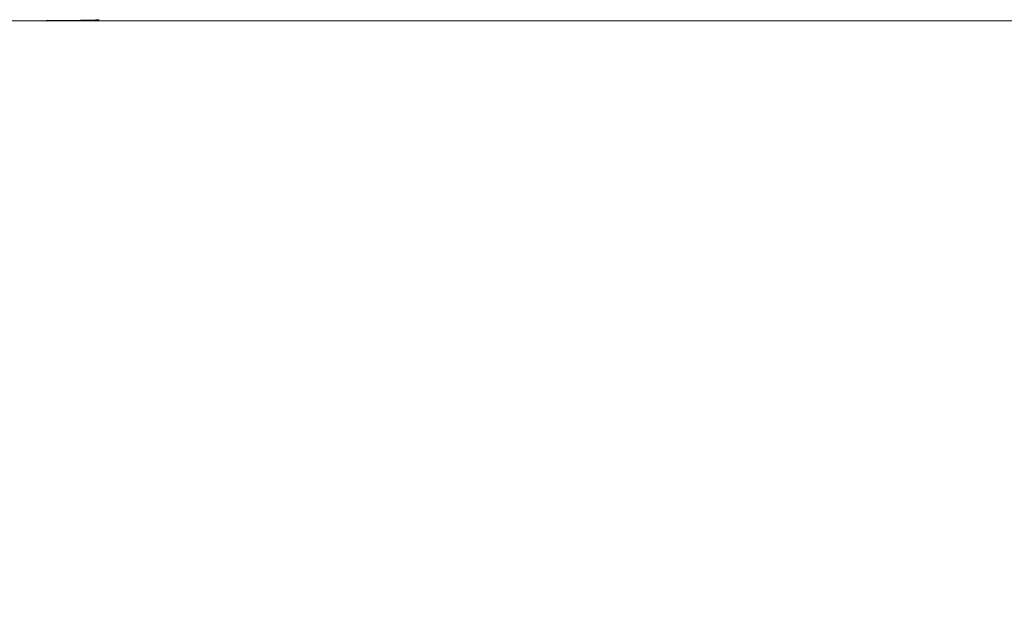
# Model space of a CAD drawing. Units: millimetres. Extents: x 0 to 4684, y 0 to 1680.
# Drawn here: x 1956 to 1970, y 299 to 307 of the extents above; entities that cross this region are included whole.
import ezdxf

# ---------------------------------------------------------------- set-up
doc = ezdxf.new("R2010")
doc.units = ezdxf.units.MM
doc.header["$LTSCALE"] = 6
doc.layers.add('AM_5', color=3, linetype='Continuous', lineweight=25)
doc.styles.get("Standard").update_dxf_attribs({"font": 'ISOCP.SHX', "bigfont": 'EXTFONT.SHX'})
doc.dimstyles.new('AM_JIS$0', dxfattribs={"dimtxt": 3.5, "dimasz": 2.5, "dimexe": 1, "dimexo": 1, "dimgap": 1.5, "dimtad": 3, "dimdsep": 46, "dimtxsty": 'STANDARD', "dimblk": 'OPEN30', "dimcen": 0, "dimclrd": 256, "dimclre": 256, "dimclrt": 2, "dimadec": 0, "dimazin": 2, "dimtp": 0.1, "dimtm": 0.1, "dimtfac": 0.71, "dimtmove": 0, "dimatfit": 3, "dimldrblk": 'OPEN30', "dimfxl": 1, "dimlwd": -1, "dimlwe": -1, "dimarcsym": 0})

# ---------------------------------------------------------------- blocks, each defined once
blk = doc.blocks.new('_Open30')
at = {"color": 0, "linetype": 'ByBlock', "lineweight": -2}
for p, q in [((-1, 0.26795), (0, 0)), ((0, 0), (-1, -0.26795)), ((0, 0), (-1, 0))]:
    blk.add_line(p, q, dxfattribs=at)
blk = doc.blocks.new('*D8')
at = {"layer": 'AM_5', "linetype": 'ByBlock'}
for p, q in [((1815.665, 329.049), (1815.665, 235.275)), ((2245.665, 329.049), (2245.665, 235.275)), ((1830.665, 241.275), (2230.665, 241.275))]:
    blk.add_line(p, q, dxfattribs=at)
at = {"layer": 'Defpoints', "color": 0}
for p in [(1815.665, 335.049), (2245.665, 335.049), (2245.665, 241.275)]:
    blk.add_point(p, dxfattribs=at)
at = {"layer": 'AM_5', "xscale": 15, "yscale": 15, "zscale": 15, "rotation": 180}
blk.add_blockref('_Open30', (1815.665, 241.275), dxfattribs=at)
at = {"layer": 'AM_5', "xscale": 15, "yscale": 15, "zscale": 15}
blk.add_blockref('_Open30', (2245.665, 241.275), dxfattribs=at)
at = {"layer": 'AM_5', "color": 2, "insert": (2030.665, 260.775), "char_height": 21, "attachment_point": 5}
blk.add_mtext('430\u3000内部有効寸法', dxfattribs=at)

msp = doc.modelspace()

# ---------------------------------------------------------------- linework, layer by layer
at = {"color": 7, "linetype": 'Continuous', "lineweight": 15}
msp.add_line((1907.217, 307.331), (1972.499, 307.331), dxfattribs=at)
msp.add_ellipse((1955.399, 307.35), major_axis=(2.032, 0), ratio=0.008727, start_param=4.712389, end_param=6.248279, dxfattribs=at)

# ---------------------------------------------------------------- dimensions: what is measured, and where the dimension line sits
at = {"layer": 'AM_5'}
dim = msp.add_linear_dim(base=(2245.665, 241.275), p1=(1815.665, 335.049), p2=(2245.665, 335.049), text='<>\u3000内部有効寸法', dimstyle='AM_JIS$0', override={"dimscale": 6, "dimblk1": 'Open30', "dimblk2": 'Open30', "dimtdec": 3, "dimtzin": 0, "dimarcsym": 1}, dxfattribs=at)
dim.commit()
dim.dimension.update_dxf_attribs({"geometry": '*D8', "text_midpoint": (2030.665, 260.775)})

doc.saveas('drawing.dxf')
